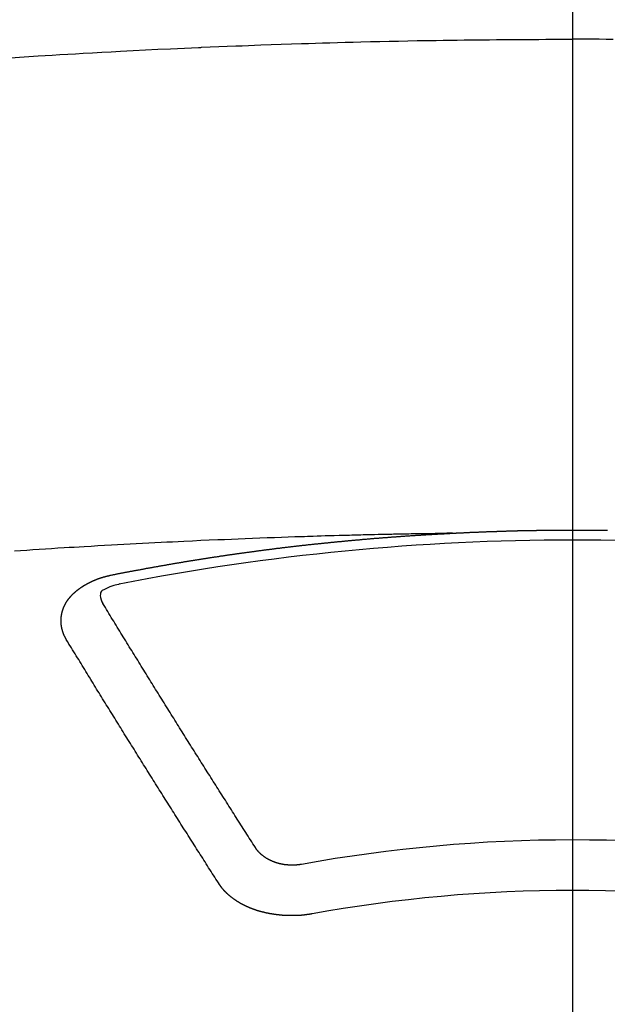
# Model space of a CAD drawing. Extents: x 0 to 26473, y -13 to 8857.
# Drawn here: x 3169 to 3177, y 6926 to 6939 of the extents above; entities that cross this region are included whole.
import ezdxf

# ---------------------------------------------------------------- set-up
doc = ezdxf.new("R2010")
doc.units = 0
doc.header["$LTSCALE"] = 50
doc.header["$MEASUREMENT"] = 0
doc.linetypes.add('CENTER2', pattern=[1.125, 0.75, -0.125, 0.125, -0.125])
doc.layers.get('0').update_dxf_attribs({"linetype": 'CONTINUOUS'})
doc.layers.get('DEFPOINTS').update_dxf_attribs({"color": 146, "linetype": 'CONTINUOUS'})
doc.layers.add('150-機器', color=8, linetype='CONTINUOUS')
doc.styles.add('KH001', font='txt')
doc.dimstyles.new('KH1xx015', dxfattribs={"dimscale": 10, "dimtxt": 3.8, "dimasz": 0.8, "dimexe": 0.3, "dimexo": 1.2, "dimgap": 0.5, "dimtad": 3, "dimdec": 1, "dimdsep": 46, "dimlunit": 6, "dimtxsty": 'KH001', "dimblk": 'DOT', "dimcen": 1, "dimdle": 1, "dimclrd": 256, "dimclre": 256, "dimclrt": 256, "dimadec": 0, "dimazin": 0, "dimtfac": 1, "dimtdec": 1, "dimtix": 1, "dimtmove": 2, "dimatfit": 3, "dimldrblk": 'CLOSEDBLANK', "dimfxl": 1, "dimtolj": 1, "dimtzin": 0, "dimlwd": -1, "dimlwe": -1, "dimarcsym": 0})

# ---------------------------------------------------------------- blocks, each defined once
blk = doc.blocks.new('_Dot')
at = {"color": 0, "linetype": 'ByBlock', "lineweight": -2}
blk.add_line((-0.5, 0), (-1, 0), dxfattribs=at)
at = {"color": 0, "linetype": 'ByBlock', "const_width": 0.5}
blk.add_lwpolyline([(-0.25, 0, 1), (0.25, 0, 1)], format="xyb", close=True, dxfattribs=at)
blk = doc.blocks.new('*D160')
at = {"layer": 'DEFPOINTS', "transparency": 16777216}
for p, q in [((3164.152, 7108.161), (3036.318, 7108.161)), ((3039.318, 7100.161), (3039.318, 6916.161)), ((3314.159, 6908.161), (3036.318, 6908.161))]:
    blk.add_line(p, q, dxfattribs=at)
at = {"layer": 'DEFPOINTS', "color": 0, "transparency": 16777216}
for p in [(3176.152, 7108.161), (3039.318, 6908.161), (3326.159, 6908.161)]:
    blk.add_point(p, dxfattribs=at)
at = {"layer": 'DEFPOINTS', "transparency": 16777216, "xscale": 8, "yscale": 8, "zscale": 8}
for p, rotation in [((3039.318, 7108.161), 90), ((3039.318, 6908.161), 270)]:
    blk.add_blockref('_Dot', p, dxfattribs=dict(at, rotation=rotation))
at = {"layer": 'DEFPOINTS', "transparency": 16777216, "insert": (3015.318, 7008.161), "char_height": 38, "attachment_point": 5, "rotation": 90, "style": 'KH001'}
blk.add_mtext('\\A1;200', dxfattribs=at)
blk = doc.blocks.new('_ClosedBlank')
at = {"color": 0, "linetype": 'ByBlock', "lineweight": -2}
for p, q in [((-1, 0.1667), (0, 0)), ((-1, 0.1667), (-1, -0.1667)), ((0, 0), (-1, -0.1667))]:
    blk.add_line(p, q, dxfattribs=at)
blk = doc.blocks.new('F402_H')
at = {"layer": '150-機器', "color": 161, "linetype": 'CENTER2'}
blk.add_line((0, 136.026), (0, -355.416), dxfattribs=at)
at = {"layer": '150-機器', "color": 13, "linetype": 'Continuous'}
for points in [[(-7.478, -259.811), (-7.293, -259.798), (-7.107, -259.787), (-6.921, -259.776), (-6.818, -259.77), (-6.715, -259.764), (-6.611, -259.758), (-6.508, -259.752), (-6.384, -259.745), (-6.26, -259.738), (-6.136, -259.731), (-6.011, -259.724), (-5.846, -259.715), (-5.68, -259.707), (-5.515, -259.699), (-5.349, -259.691), (-5.256, -259.687), (-5.162, -259.683), (-5.069, -259.678), (-4.975, -259.674), (-4.965, -259.674), (-4.955, -259.673), (-4.945, -259.673), (-4.934, -259.672), (-4.82, -259.667), (-4.706, -259.662), (-4.592, -259.658), (-4.477, -259.654), (-4.394, -259.651), (-4.311, -259.648), (-4.228, -259.644), (-4.145, -259.641), (-4.01, -259.636), (-3.875, -259.632), (-3.74, -259.627), (-3.605, -259.623), (-3.511, -259.62), (-3.417, -259.617), (-3.324, -259.614), (-3.23, -259.611), (-3.126, -259.608), (-3.022, -259.605), (-2.918, -259.603), (-2.814, -259.6), (-2.689, -259.597), (-2.564, -259.594), (-2.439, -259.592), (-2.314, -259.589), (-2.189, -259.587), (-2.064, -259.584), (-1.939, -259.582), (-1.814, -259.58), (-1.72, -259.579), (-1.626, -259.578), (-1.532, -259.576), (-1.439, -259.575), (-1.355, -259.574), (-1.272, -259.573), (-1.189, -259.572), (-1.105, -259.571), (-1.011, -259.57), (-0.917, -259.57), (-0.823, -259.569), (-0.729, -259.568), (-0.636, -259.568), (-0.542, -259.567), (-0.448, -259.567), (-0.354, -259.566), (-0.266, -259.566), (-0.177, -259.566), (-0.089, -259.566), (0, -259.566)], [(0.542, -259.567), (0.448, -259.567), (0.354, -259.566), (0.266, -259.566), (0.177, -259.566), (0.089, -259.566), (0, -259.566)], [(-1.595, -266.136), (-1.673, -266.137), (-1.75, -266.139), (-1.828, -266.14), (-1.905, -266.142), (-1.958, -266.143), (-2.011, -266.144), (-2.064, -266.145), (-2.117, -266.146), (-2.147, -266.146), (-2.178, -266.147), (-2.208, -266.147), (-2.238, -266.148), (-2.269, -266.148), (-2.299, -266.149), (-2.329, -266.149), (-2.359, -266.15), (-2.382, -266.15), (-2.404, -266.151), (-2.427, -266.151), (-2.45, -266.152), (-2.495, -266.153), (-2.541, -266.154), (-2.587, -266.155), (-2.632, -266.156), (-2.655, -266.156), (-2.678, -266.157), (-2.7, -266.157), (-2.723, -266.158), (-2.753, -266.158), (-2.783, -266.159), (-2.814, -266.16), (-2.844, -266.161), (-2.874, -266.162), (-2.905, -266.163), (-2.935, -266.164), (-2.966, -266.165), (-3.034, -266.167), (-3.102, -266.168), (-3.17, -266.17), (-3.238, -266.172), (-3.291, -266.173), (-3.343, -266.175), (-3.396, -266.177), (-3.449, -266.179), (-3.488, -266.18), (-3.527, -266.181), (-3.566, -266.182), (-3.605, -266.183), (-3.694, -266.186), (-3.784, -266.189), (-3.873, -266.192), (-3.963, -266.196), (-4.061, -266.199), (-4.159, -266.203), (-4.258, -266.207), (-4.356, -266.211), (-4.446, -266.214), (-4.537, -266.218), (-4.627, -266.222), (-4.718, -266.226), (-4.831, -266.23), (-4.944, -266.235), (-5.057, -266.24), (-5.171, -266.246), (-5.246, -266.249), (-5.321, -266.253), (-5.397, -266.257), (-5.472, -266.261), (-5.555, -266.265), (-5.637, -266.269), (-5.72, -266.273), (-5.803, -266.277), (-5.886, -266.282), (-5.969, -266.286), (-6.051, -266.291), (-6.134, -266.295), (-6.224, -266.301), (-6.314, -266.306), (-6.404, -266.311), (-6.494, -266.316), (-6.562, -266.32), (-6.629, -266.324), (-6.697, -266.328), (-6.764, -266.332), (-6.847, -266.337), (-6.929, -266.343), (-7.012, -266.348), (-7.095, -266.353), (-7.177, -266.359), (-7.259, -266.364), (-7.341, -266.37), (-7.424, -266.375)], [(-6.135, -266.693), (-6.125, -266.691), (-6.116, -266.689), (-6.107, -266.687), (-6.098, -266.685), (-6.089, -266.684), (-6.079, -266.682), (-6.07, -266.68), (-6.061, -266.678), (-6.052, -266.676), (-6.043, -266.674), (-6.033, -266.673), (-6.024, -266.671), (-6.015, -266.669), (-6.006, -266.667), (-5.997, -266.665), (-5.987, -266.664), (-5.979, -266.662), (-5.97, -266.66), (-5.961, -266.658), (-5.951, -266.656), (-5.942, -266.655), (-5.933, -266.653), (-5.924, -266.651), (-5.915, -266.65), (-5.905, -266.649), (-5.896, -266.647), (-5.887, -266.645), (-5.878, -266.643), (-5.868, -266.641), (-5.859, -266.64), (-5.85, -266.638), (-5.841, -266.636), (-5.832, -266.634), (-5.822, -266.633), (-5.813, -266.631), (-5.804, -266.629), (-5.795, -266.627), (-5.785, -266.626), (-5.776, -266.624), (-5.767, -266.622), (-5.758, -266.621), (-5.748, -266.619), (-5.739, -266.617), (-5.73, -266.615), (-5.721, -266.614), (-5.711, -266.612), (-5.702, -266.61), (-5.693, -266.609), (-5.683, -266.607), (-5.674, -266.605), (-5.665, -266.603), (-5.656, -266.602), (-5.646, -266.6), (-5.637, -266.598), (-5.628, -266.597), (-5.619, -266.595), (-5.609, -266.593), (-5.601, -266.592), (-5.592, -266.59), (-5.582, -266.588), (-5.573, -266.587), (-5.564, -266.585), (-5.555, -266.583), (-5.545, -266.582), (-5.536, -266.58), (-5.527, -266.578), (-5.517, -266.577), (-5.508, -266.575), (-5.499, -266.573), (-5.49, -266.572), (-5.48, -266.57), (-5.471, -266.568), (-5.462, -266.567), (-5.452, -266.565), (-5.443, -266.564), (-5.434, -266.562), (-5.424, -266.56), (-5.415, -266.559), (-5.406, -266.557), (-5.397, -266.555), (-5.387, -266.554), (-5.378, -266.552), (-5.369, -266.551), (-5.359, -266.549), (-5.35, -266.547), (-5.341, -266.546), (-5.331, -266.544), (-5.322, -266.543), (-5.313, -266.541), (-5.303, -266.539), (-5.294, -266.538), (-5.285, -266.536), (-5.275, -266.535), (-5.266, -266.533), (-5.257, -266.532), (-5.247, -266.53), (-5.238, -266.528), (-5.229, -266.527), (-5.22, -266.525), (-5.211, -266.524), (-5.202, -266.522), (-5.192, -266.521), (-5.183, -266.519), (-5.174, -266.517), (-5.164, -266.516), (-5.155, -266.514), (-5.146, -266.513), (-5.136, -266.511), (-5.127, -266.51), (-5.118, -266.508), (-5.108, -266.507), (-5.099, -266.505), (-5.089, -266.504), (-5.08, -266.502), (-5.071, -266.501), (-5.061, -266.499), (-5.052, -266.498), (-5.043, -266.496), (-5.033, -266.495), (-5.024, -266.493), (-5.015, -266.492), (-5.005, -266.49), (-4.996, -266.489), (-4.986, -266.487), (-4.977, -266.486), (-4.968, -266.484), (-4.958, -266.483), (-4.949, -266.481), (-4.94, -266.48), (-4.93, -266.478), (-4.921, -266.477), (-4.911, -266.475), (-4.902, -266.474), (-4.893, -266.472), (-4.883, -266.471), (-4.874, -266.469), (-4.864, -266.468), (-4.855, -266.466), (-4.847, -266.465), (-4.837, -266.464), (-4.828, -266.462), (-4.818, -266.461), (-4.809, -266.459), (-4.8, -266.458), (-4.79, -266.456), (-4.781, -266.455), (-4.771, -266.453), (-4.762, -266.452), (-4.753, -266.451), (-4.743, -266.449), (-4.734, -266.448), (-4.724, -266.446), (-4.715, -266.445), (-4.706, -266.444), (-4.696, -266.442), (-4.687, -266.441), (-4.677, -266.439), (-4.668, -266.438), (-4.659, -266.437), (-4.649, -266.435), (-4.64, -266.434), (-4.63, -266.432), (-4.621, -266.431), (-4.611, -266.43), (-4.602, -266.428), (-4.593, -266.427), (-4.583, -266.425), (-4.574, -266.424), (-4.564, -266.423), (-4.555, -266.421), (-4.545, -266.42), (-4.536, -266.419), (-4.527, -266.417), (-4.517, -266.416), (-4.508, -266.415), (-4.498, -266.413), (-4.489, -266.412), (-4.479, -266.411), (-4.471, -266.409), (-4.461, -266.408), (-4.452, -266.407), (-4.443, -266.405), (-4.433, -266.404), (-4.424, -266.403), (-4.414, -266.401), (-4.405, -266.4), (-4.395, -266.399), (-4.386, -266.397), (-4.376, -266.396), (-4.367, -266.395), (-4.357, -266.393), (-4.348, -266.392), (-4.339, -266.391), (-4.329, -266.389), (-4.32, -266.388), (-4.31, -266.387), (-4.301, -266.386), (-4.291, -266.384), (-4.282, -266.383), (-4.272, -266.382), (-4.263, -266.38), (-4.253, -266.379), (-4.244, -266.378), (-4.234, -266.377), (-4.225, -266.375), (-4.215, -266.374), (-4.206, -266.373), (-4.197, -266.372), (-4.187, -266.37), (-4.178, -266.369), (-4.168, -266.368), (-4.159, -266.367), (-4.149, -266.365), (-4.14, -266.364), (-4.13, -266.363), (-4.121, -266.362), (-4.111, -266.36), (-4.102, -266.359), (-4.093, -266.358), (-4.084, -266.357), (-4.074, -266.355), (-4.065, -266.354), (-4.055, -266.353), (-4.046, -266.352), (-4.036, -266.351), (-4.027, -266.349), (-4.017, -266.348), (-4.008, -266.347), (-3.998, -266.346), (-3.989, -266.345), (-3.979, -266.343), (-3.97, -266.342), (-3.96, -266.341), (-3.951, -266.34), (-3.941, -266.339), (-3.932, -266.337), (-3.922, -266.336), (-3.913, -266.335), (-3.903, -266.334), (-3.894, -266.333), (-3.884, -266.332), (-3.875, -266.33), (-3.865, -266.329), (-3.856, -266.328), (-3.846, -266.327), (-3.837, -266.326), (-3.827, -266.325), (-3.817, -266.323), (-3.808, -266.322), (-3.798, -266.321), (-3.789, -266.32), (-3.779, -266.319), (-3.77, -266.318), (-3.76, -266.317), (-3.751, -266.316), (-3.741, -266.314), (-3.732, -266.313), (-3.722, -266.312), (-3.714, -266.311), (-3.704, -266.31), (-3.695, -266.309), (-3.685, -266.308), (-3.676, -266.307), (-3.666, -266.306), (-3.656, -266.304), (-3.647, -266.303), (-3.637, -266.302), (-3.628, -266.301), (-3.618, -266.3), (-3.609, -266.299), (-3.599, -266.298), (-3.59, -266.297), (-3.58, -266.296), (-3.571, -266.295), (-3.561, -266.294), (-3.551, -266.293), (-3.542, -266.291), (-3.532, -266.29), (-3.523, -266.289), (-3.513, -266.288), (-3.504, -266.287), (-3.494, -266.286), (-3.485, -266.285), (-3.475, -266.284), (-3.465, -266.283), (-3.456, -266.282), (-3.446, -266.281), (-3.437, -266.28), (-3.427, -266.279), (-3.418, -266.278), (-3.408, -266.277), (-3.399, -266.276), (-3.389, -266.275), (-3.379, -266.274), (-3.37, -266.273), (-3.36, -266.273), (-3.351, -266.272), (-3.342, -266.271), (-3.333, -266.27), (-3.323, -266.269), (-3.313, -266.268), (-3.304, -266.267), (-3.294, -266.266), (-3.285, -266.265), (-3.275, -266.264), (-3.266, -266.263), (-3.256, -266.262), (-3.246, -266.261), (-3.237, -266.26), (-3.227, -266.259), (-3.218, -266.258), (-3.208, -266.257), (-3.199, -266.256), (-3.189, -266.255), (-3.179, -266.254), (-3.17, -266.253), (-3.16, -266.252), (-3.151, -266.251), (-3.141, -266.25), (-3.131, -266.249), (-3.122, -266.248), (-3.112, -266.248), (-3.103, -266.247), (-3.093, -266.246), (-3.083, -266.245), (-3.074, -266.244), (-3.064, -266.243), (-3.055, -266.242), (-3.045, -266.241), (-3.035, -266.24), (-3.026, -266.239), (-3.016, -266.238), (-3.007, -266.237), (-2.997, -266.237), (-2.987, -266.236), (-2.978, -266.235), (-2.968, -266.234), (-2.96, -266.233), (-2.95, -266.232), (-2.94, -266.231), (-2.931, -266.23), (-2.921, -266.229), (-2.912, -266.229), (-2.902, -266.228), (-2.892, -266.227), (-2.883, -266.226), (-2.873, -266.225), (-2.864, -266.224), (-2.854, -266.223), (-2.844, -266.223), (-2.835, -266.222), (-2.825, -266.221), (-2.815, -266.22), (-2.806, -266.219), (-2.796, -266.218), (-2.787, -266.217), (-2.777, -266.217), (-2.767, -266.216), (-2.758, -266.215), (-2.748, -266.214), (-2.739, -266.213), (-2.729, -266.212), (-2.719, -266.212), (-2.71, -266.211), (-2.7, -266.21), (-2.69, -266.209), (-2.681, -266.208), (-2.671, -266.208), (-2.662, -266.207), (-2.652, -266.206), (-2.642, -266.205), (-2.633, -266.204), (-2.623, -266.204), (-2.613, -266.203), (-2.604, -266.202), (-2.594, -266.201), (-2.585, -266.201), (-2.576, -266.2), (-2.566, -266.199), (-2.557, -266.198), (-2.547, -266.197), (-2.537, -266.197), (-2.528, -266.196), (-2.518, -266.195), (-2.508, -266.194), (-2.499, -266.194), (-2.489, -266.193), (-2.479, -266.192), (-2.47, -266.191), (-2.46, -266.191), (-2.451, -266.19), (-2.441, -266.189), (-2.431, -266.188), (-2.422, -266.188), (-2.412, -266.187), (-2.402, -266.186), (-2.393, -266.186), (-2.383, -266.185), (-2.373, -266.184), (-2.364, -266.183), (-2.354, -266.183), (-2.344, -266.182), (-2.335, -266.181), (-2.325, -266.181), (-2.315, -266.18), (-2.306, -266.179), (-2.296, -266.178), (-2.287, -266.178), (-2.277, -266.177), (-2.267, -266.176), (-2.258, -266.176), (-2.248, -266.175), (-2.238, -266.174), (-2.229, -266.174), (-2.219, -266.173), (-2.21, -266.172), (-2.201, -266.172), (-2.191, -266.171), (-2.181, -266.17), (-2.172, -266.17), (-2.162, -266.169), (-2.152, -266.168), (-2.143, -266.168), (-2.133, -266.167), (-2.123, -266.166), (-2.114, -266.166), (-2.104, -266.165), (-2.094, -266.165), (-2.085, -266.164), (-2.075, -266.163), (-2.065, -266.163), (-2.056, -266.162), (-2.046, -266.161), (-2.036, -266.161), (-2.027, -266.16), (-2.017, -266.16), (-2.007, -266.159), (-1.998, -266.158), (-1.988, -266.158), (-1.978, -266.157), (-1.969, -266.157), (-1.959, -266.156), (-1.949, -266.156), (-1.94, -266.155), (-1.93, -266.154), (-1.92, -266.154), (-1.911, -266.153), (-1.901, -266.153), (-1.891, -266.152), (-1.881, -266.152), (-1.872, -266.151), (-1.862, -266.15), (-1.852, -266.15), (-1.843, -266.149), (-1.834, -266.149), (-1.824, -266.148), (-1.815, -266.148), (-1.805, -266.147), (-1.795, -266.147), (-1.786, -266.146), (-1.776, -266.146), (-1.766, -266.145), (-1.757, -266.145), (-1.747, -266.144), (-1.737, -266.143), (-1.728, -266.143), (-1.718, -266.142), (-1.708, -266.142), (-1.698, -266.141), (-1.689, -266.141), (-1.679, -266.14), (-1.669, -266.14), (-1.66, -266.139), (-1.65, -266.139), (-1.64, -266.138), (-1.631, -266.138), (-1.621, -266.137), (-1.611, -266.137), (-1.602, -266.136)], [(-1.602, -266.136), (-1.595, -266.136), (-1.588, -266.136), (-1.582, -266.135), (-1.575, -266.135), (-1.568, -266.135), (-1.561, -266.134), (-1.555, -266.134), (-1.548, -266.134), (-1.541, -266.133), (-1.535, -266.133), (-1.528, -266.133), (-1.521, -266.132), (-1.515, -266.132), (-1.508, -266.132), (-1.501, -266.131), (-1.495, -266.131), (-1.488, -266.131), (-1.481, -266.13), (-1.475, -266.13), (-1.468, -266.13), (-1.461, -266.129), (-1.455, -266.129), (-1.449, -266.129), (-1.442, -266.128), (-1.435, -266.128), (-1.429, -266.128), (-1.422, -266.127), (-1.415, -266.127), (-1.409, -266.127), (-1.402, -266.126), (-1.395, -266.126), (-1.389, -266.126), (-1.382, -266.125), (-1.375, -266.125), (-1.368, -266.125), (-1.362, -266.124), (-1.355, -266.124), (-1.348, -266.124), (-1.342, -266.124), (-1.335, -266.123), (-1.328, -266.123), (-1.322, -266.123), (-1.315, -266.122), (-1.308, -266.122), (-1.301, -266.122), (-1.295, -266.122), (-1.288, -266.121), (-1.281, -266.121), (-1.275, -266.121), (-1.268, -266.12), (-1.261, -266.12), (-1.255, -266.12), (-1.248, -266.12), (-1.241, -266.119), (-1.235, -266.119), (-1.228, -266.119), (-1.221, -266.118), (-1.214, -266.118), (-1.208, -266.118), (-1.201, -266.118), (-1.194, -266.117), (-1.188, -266.117), (-1.181, -266.117), (-1.174, -266.117), (-1.168, -266.116), (-1.161, -266.116), (-1.154, -266.116), (-1.147, -266.116), (-1.141, -266.115), (-1.134, -266.115), (-1.127, -266.115), (-1.121, -266.115), (-1.114, -266.114), (-1.107, -266.114), (-1.1, -266.114), (-1.094, -266.114), (-1.087, -266.113), (-1.081, -266.113), (-1.075, -266.113), (-1.068, -266.113), (-1.061, -266.112), (-1.055, -266.112), (-1.048, -266.112), (-1.041, -266.112), (-1.034, -266.111), (-1.028, -266.111), (-1.021, -266.111), (-1.014, -266.111), (-1.008, -266.111), (-1.001, -266.11), (-0.994, -266.11), (-0.988, -266.11), (-0.981, -266.11), (-0.974, -266.109), (-0.967, -266.109), (-0.961, -266.109), (-0.954, -266.109), (-0.947, -266.109), (-0.941, -266.108), (-0.934, -266.108), (-0.927, -266.108), (-0.92, -266.108), (-0.914, -266.108), (-0.907, -266.107), (-0.9, -266.107), (-0.894, -266.107), (-0.887, -266.107), (-0.88, -266.107), (-0.874, -266.106), (-0.867, -266.106), (-0.86, -266.106), (-0.853, -266.106), (-0.847, -266.106), (-0.84, -266.105), (-0.833, -266.105), (-0.827, -266.105), (-0.82, -266.105), (-0.813, -266.105), (-0.806, -266.105), (-0.8, -266.104), (-0.793, -266.104), (-0.786, -266.104), (-0.78, -266.104), (-0.773, -266.104), (-0.766, -266.103), (-0.759, -266.103), (-0.753, -266.103), (-0.746, -266.103), (-0.739, -266.103), (-0.733, -266.103), (-0.726, -266.102), (-0.719, -266.102), (-0.713, -266.102), (-0.706, -266.102), (-0.7, -266.102), (-0.693, -266.102), (-0.687, -266.102), (-0.68, -266.101), (-0.673, -266.101), (-0.667, -266.101), (-0.66, -266.101), (-0.653, -266.101), (-0.646, -266.101), (-0.64, -266.1), (-0.633, -266.1), (-0.626, -266.1), (-0.62, -266.1), (-0.613, -266.1), (-0.606, -266.1), (-0.599, -266.1), (-0.593, -266.1), (-0.586, -266.099), (-0.579, -266.099), (-0.573, -266.099), (-0.566, -266.099), (-0.559, -266.099), (-0.552, -266.099), (-0.546, -266.099), (-0.539, -266.099), (-0.532, -266.098), (-0.526, -266.098), (-0.519, -266.098), (-0.512, -266.098), (-0.505, -266.098), (-0.499, -266.098), (-0.492, -266.098), (-0.485, -266.098), (-0.479, -266.098), (-0.472, -266.097), (-0.465, -266.097), (-0.458, -266.097), (-0.452, -266.097), (-0.445, -266.097), (-0.438, -266.097), (-0.432, -266.097), (-0.425, -266.097), (-0.418, -266.097), (-0.412, -266.097), (-0.405, -266.096), (-0.398, -266.096), (-0.391, -266.096), (-0.385, -266.096), (-0.378, -266.096), (-0.371, -266.096), (-0.365, -266.096), (-0.358, -266.096), (-0.351, -266.096), (-0.344, -266.096), (-0.338, -266.096), (-0.331, -266.096), (-0.325, -266.095), (-0.319, -266.095), (-0.312, -266.095), (-0.305, -266.095), (-0.298, -266.095), (-0.292, -266.095), (-0.285, -266.095), (-0.278, -266.095), (-0.272, -266.095), (-0.265, -266.095), (-0.258, -266.095), (-0.251, -266.095), (-0.245, -266.095), (-0.238, -266.095), (-0.231, -266.095), (-0.225, -266.095), (-0.218, -266.095), (-0.211, -266.094), (-0.204, -266.094), (-0.198, -266.094), (-0.191, -266.094), (-0.184, -266.094), (-0.178, -266.094), (-0.171, -266.094), (-0.164, -266.094), (-0.157, -266.094), (-0.151, -266.094), (-0.144, -266.094), (-0.137, -266.094), (-0.13, -266.094), (-0.124, -266.094), (-0.117, -266.094), (-0.11, -266.094), (-0.104, -266.094), (-0.097, -266.094), (-0.09, -266.094), (-0.083, -266.094), (-0.077, -266.094), (-0.07, -266.094), (-0.063, -266.094), (-0.057, -266.094), (-0.05, -266.094), (-0.043, -266.094), (-0.036, -266.094), (-0.03, -266.094), (-0.023, -266.094), (-0.016, -266.094), (-0.01, -266.094), (-0.003, -266.094), (0.004, -266.094), (0.011, -266.094), (0.017, -266.094), (0.024, -266.094), (0.031, -266.094), (0.037, -266.094), (0.044, -266.094), (0.05, -266.094), (0.057, -266.094), (0.063, -266.094), (0.07, -266.094), (0.077, -266.094), (0.083, -266.094), (0.09, -266.094), (0.097, -266.094), (0.104, -266.094), (0.11, -266.094), (0.117, -266.094), (0.124, -266.094), (0.13, -266.094), (0.137, -266.094), (0.144, -266.094), (0.151, -266.094), (0.157, -266.094), (0.164, -266.094), (0.171, -266.094), (0.177, -266.094), (0.184, -266.094), (0.191, -266.094), (0.198, -266.094), (0.204, -266.094), (0.211, -266.094), (0.218, -266.095), (0.224, -266.095), (0.231, -266.095), (0.238, -266.095), (0.245, -266.095), (0.251, -266.095), (0.258, -266.095), (0.265, -266.095), (0.271, -266.095), (0.278, -266.095), (0.285, -266.095), (0.292, -266.095), (0.298, -266.095), (0.305, -266.095), (0.312, -266.095), (0.318, -266.095), (0.325, -266.095), (0.332, -266.096), (0.339, -266.096), (0.345, -266.096), (0.352, -266.096), (0.359, -266.096), (0.365, -266.096), (0.372, -266.096), (0.379, -266.096), (0.386, -266.096), (0.392, -266.096), (0.399, -266.096), (0.406, -266.096), (0.412, -266.097), (0.419, -266.097), (0.426, -266.097), (0.432, -266.097), (0.438, -266.097), (0.445, -266.097), (0.452, -266.097), (0.458, -266.097), (0.465, -266.097)], [(-6.73, -267.557), (-6.731, -267.555), (-6.732, -267.553), (-6.733, -267.551), (-6.735, -267.549), (-6.735, -267.546), (-6.736, -267.544), (-6.737, -267.542), (-6.738, -267.54), (-6.74, -267.538), (-6.741, -267.536), (-6.742, -267.534), (-6.743, -267.531), (-6.744, -267.529), (-6.745, -267.527), (-6.747, -267.525), (-6.748, -267.523), (-6.749, -267.521), (-6.75, -267.518), (-6.751, -267.516), (-6.752, -267.514), (-6.753, -267.512), (-6.754, -267.51), (-6.755, -267.508), (-6.756, -267.505), (-6.758, -267.503), (-6.759, -267.501), (-6.76, -267.499), (-6.761, -267.497), (-6.762, -267.494), (-6.763, -267.492), (-6.764, -267.49), (-6.765, -267.488), (-6.765, -267.486), (-6.766, -267.484), (-6.767, -267.481), (-6.768, -267.479), (-6.769, -267.477), (-6.77, -267.475), (-6.771, -267.472), (-6.772, -267.47), (-6.772, -267.468), (-6.773, -267.466), (-6.774, -267.464), (-6.775, -267.461), (-6.776, -267.459), (-6.776, -267.457), (-6.777, -267.455), (-6.778, -267.453), (-6.779, -267.45), (-6.779, -267.448), (-6.78, -267.446), (-6.781, -267.444), (-6.782, -267.441), (-6.782, -267.439), (-6.783, -267.437), (-6.784, -267.435), (-6.784, -267.432), (-6.785, -267.43), (-6.785, -267.428), (-6.786, -267.426), (-6.787, -267.423), (-6.787, -267.421), (-6.788, -267.419), (-6.788, -267.417), (-6.789, -267.414), (-6.79, -267.412), (-6.79, -267.41), (-6.791, -267.408), (-6.791, -267.405), (-6.792, -267.403), (-6.792, -267.402), (-6.793, -267.4), (-6.793, -267.397), (-6.794, -267.395), (-6.794, -267.393), (-6.794, -267.391), (-6.795, -267.388), (-6.795, -267.386), (-6.796, -267.384), (-6.796, -267.382), (-6.797, -267.379), (-6.797, -267.377), (-6.797, -267.375), (-6.798, -267.373), (-6.798, -267.37), (-6.798, -267.368), (-6.799, -267.366), (-6.799, -267.364), (-6.799, -267.361), (-6.8, -267.359), (-6.8, -267.357), (-6.8, -267.355), (-6.8, -267.352), (-6.801, -267.35), (-6.801, -267.348), (-6.801, -267.346), (-6.801, -267.343), (-6.802, -267.341), (-6.802, -267.339), (-6.802, -267.337), (-6.802, -267.334), (-6.802, -267.332), (-6.802, -267.33), (-6.803, -267.328), (-6.803, -267.325), (-6.803, -267.323), (-6.803, -267.321), (-6.803, -267.319), (-6.803, -267.316), (-6.803, -267.314), (-6.803, -267.312), (-6.803, -267.309), (-6.803, -267.307), (-6.803, -267.305), (-6.803, -267.303), (-6.803, -267.3), (-6.803, -267.298), (-6.803, -267.296), (-6.803, -267.294), (-6.803, -267.291), (-6.803, -267.289), (-6.803, -267.287), (-6.803, -267.285), (-6.803, -267.282), (-6.803, -267.28), (-6.803, -267.278), (-6.803, -267.276), (-6.802, -267.273), (-6.802, -267.271), (-6.802, -267.269), (-6.802, -267.267), (-6.802, -267.264), (-6.802, -267.262), (-6.801, -267.26), (-6.801, -267.258), (-6.801, -267.255), (-6.801, -267.253), (-6.801, -267.251), (-6.8, -267.249), (-6.8, -267.246), (-6.8, -267.244), (-6.8, -267.242), (-6.799, -267.24), (-6.799, -267.237), (-6.799, -267.235), (-6.798, -267.233), (-6.798, -267.231), (-6.798, -267.228), (-6.797, -267.226), (-6.797, -267.224), (-6.796, -267.222), (-6.796, -267.219), (-6.796, -267.217), (-6.795, -267.215), (-6.795, -267.213), (-6.794, -267.211), (-6.794, -267.208), (-6.793, -267.206), (-6.793, -267.204), (-6.793, -267.202), (-6.792, -267.199), (-6.792, -267.197), (-6.791, -267.195), (-6.791, -267.193), (-6.79, -267.191), (-6.789, -267.188), (-6.789, -267.186), (-6.788, -267.184), (-6.788, -267.182), (-6.787, -267.179), (-6.787, -267.177), (-6.786, -267.175), (-6.785, -267.173), (-6.785, -267.171), (-6.784, -267.168), (-6.783, -267.166), (-6.783, -267.164), (-6.782, -267.162), (-6.781, -267.16), (-6.781, -267.157), (-6.78, -267.155), (-6.779, -267.153), (-6.778, -267.151), (-6.778, -267.149), (-6.777, -267.147), (-6.776, -267.144), (-6.775, -267.142), (-6.775, -267.14), (-6.774, -267.138), (-6.773, -267.136), (-6.772, -267.133), (-6.771, -267.131), (-6.77, -267.129), (-6.77, -267.127), (-6.769, -267.125), (-6.768, -267.123), (-6.767, -267.12), (-6.766, -267.118), (-6.765, -267.116), (-6.764, -267.114), (-6.763, -267.112), (-6.762, -267.11), (-6.761, -267.108), (-6.76, -267.105), (-6.759, -267.103), (-6.758, -267.101), (-6.757, -267.099), (-6.756, -267.097), (-6.755, -267.095), (-6.754, -267.093), (-6.753, -267.091), (-6.752, -267.088), (-6.751, -267.086), (-6.75, -267.084), (-6.749, -267.082), (-6.748, -267.08), (-6.747, -267.078), (-6.745, -267.076), (-6.744, -267.074), (-6.743, -267.072), (-6.742, -267.07), (-6.741, -267.067), (-6.74, -267.065), (-6.738, -267.063), (-6.737, -267.061), (-6.736, -267.059), (-6.735, -267.057), (-6.734, -267.055), (-6.733, -267.053), (-6.732, -267.051), (-6.731, -267.049), (-6.729, -267.047), (-6.728, -267.045), (-6.727, -267.043), (-6.725, -267.041), (-6.724, -267.039), (-6.723, -267.037), (-6.721, -267.034), (-6.72, -267.032), (-6.718, -267.03), (-6.717, -267.028), (-6.716, -267.026), (-6.714, -267.025), (-6.713, -267.023), (-6.711, -267.021), (-6.71, -267.019), (-6.708, -267.017), (-6.707, -267.015), (-6.705, -267.013), (-6.704, -267.011), (-6.702, -267.009), (-6.701, -267.007), (-6.699, -267.005), (-6.698, -267.003), (-6.696, -267.002), (-6.695, -267), (-6.693, -266.998), (-6.692, -266.996), (-6.69, -266.994), (-6.688, -266.992), (-6.687, -266.99), (-6.685, -266.988), (-6.683, -266.986), (-6.682, -266.984), (-6.68, -266.982), (-6.678, -266.98), (-6.677, -266.978), (-6.675, -266.976), (-6.673, -266.974), (-6.672, -266.972), (-6.67, -266.971), (-6.668, -266.969), (-6.666, -266.967), (-6.665, -266.965), (-6.663, -266.963), (-6.661, -266.961), (-6.659, -266.959), (-6.658, -266.957), (-6.656, -266.956), (-6.654, -266.954), (-6.652, -266.952), (-6.65, -266.95), (-6.648, -266.948), (-6.647, -266.946), (-6.645, -266.944), (-6.643, -266.943), (-6.641, -266.941), (-6.639, -266.939), (-6.637, -266.937), (-6.635, -266.935), (-6.633, -266.933), (-6.631, -266.932), (-6.629, -266.93), (-6.627, -266.928), (-6.625, -266.926), (-6.623, -266.924), (-6.621, -266.923), (-6.619, -266.921), (-6.617, -266.919), (-6.615, -266.917), (-6.613, -266.916), (-6.611, -266.914), (-6.609, -266.912), (-6.607, -266.91), (-6.605, -266.909), (-6.603, -266.907), (-6.601, -266.905), (-6.599, -266.903), (-6.597, -266.902), (-6.595, -266.9), (-6.593, -266.898), (-6.591, -266.897), (-6.588, -266.895), (-6.586, -266.893), (-6.584, -266.891), (-6.582, -266.89), (-6.58, -266.888), (-6.578, -266.886), (-6.575, -266.885), (-6.573, -266.883), (-6.571, -266.881), (-6.569, -266.88), (-6.567, -266.878), (-6.564, -266.876), (-6.562, -266.875), (-6.56, -266.873), (-6.558, -266.871), (-6.555, -266.87), (-6.553, -266.868), (-6.551, -266.867), (-6.549, -266.865), (-6.546, -266.863), (-6.544, -266.862), (-6.542, -266.86), (-6.539, -266.859), (-6.537, -266.857), (-6.535, -266.855), (-6.532, -266.854), (-6.53, -266.852), (-6.528, -266.851), (-6.525, -266.849), (-6.523, -266.848), (-6.521, -266.846), (-6.518, -266.844), (-6.516, -266.843), (-6.513, -266.841), (-6.511, -266.84), (-6.509, -266.838), (-6.506, -266.837), (-6.504, -266.835), (-6.501, -266.834), (-6.499, -266.832), (-6.496, -266.831), (-6.494, -266.829), (-6.491, -266.828), (-6.489, -266.826), (-6.486, -266.825), (-6.484, -266.823), (-6.481, -266.822), (-6.479, -266.821), (-6.476, -266.819), (-6.474, -266.818), (-6.471, -266.816), (-6.469, -266.815), (-6.466, -266.813), (-6.464, -266.812), (-6.461, -266.81), (-6.458, -266.809), (-6.456, -266.808), (-6.453, -266.806), (-6.451, -266.805), (-6.448, -266.803), (-6.446, -266.802), (-6.443, -266.801), (-6.44, -266.799), (-6.438, -266.798), (-6.435, -266.797), (-6.432, -266.795), (-6.43, -266.794), (-6.427, -266.793), (-6.424, -266.791), (-6.422, -266.79), (-6.419, -266.789), (-6.416, -266.787), (-6.414, -266.786), (-6.411, -266.785), (-6.408, -266.783), (-6.406, -266.782), (-6.403, -266.781), (-6.4, -266.78), (-6.397, -266.778), (-6.395, -266.777), (-6.392, -266.776), (-6.389, -266.774), (-6.386, -266.773), (-6.384, -266.772), (-6.381, -266.771), (-6.378, -266.77), (-6.375, -266.768), (-6.372, -266.767), (-6.37, -266.766), (-6.367, -266.765), (-6.364, -266.763), (-6.361, -266.762), (-6.358, -266.761), (-6.357, -266.76), (-6.354, -266.759), (-6.351, -266.758), (-6.348, -266.756), (-6.345, -266.755), (-6.342, -266.754), (-6.339, -266.753), (-6.337, -266.752), (-6.334, -266.751), (-6.331, -266.75), (-6.328, -266.748), (-6.325, -266.747), (-6.322, -266.746), (-6.319, -266.745), (-6.316, -266.744), (-6.313, -266.743), (-6.31, -266.742), (-6.308, -266.741), (-6.305, -266.74), (-6.302, -266.739), (-6.299, -266.738), (-6.296, -266.737), (-6.293, -266.736), (-6.29, -266.735), (-6.287, -266.734), (-6.284, -266.733), (-6.281, -266.731), (-6.278, -266.73), (-6.275, -266.729), (-6.272, -266.729), (-6.269, -266.728), (-6.266, -266.727), (-6.263, -266.726), (-6.26, -266.725), (-6.257, -266.724), (-6.254, -266.723), (-6.251, -266.722), (-6.248, -266.721), (-6.245, -266.72), (-6.242, -266.719), (-6.238, -266.718), (-6.235, -266.717), (-6.232, -266.716), (-6.229, -266.716), (-6.226, -266.715), (-6.223, -266.714), (-6.22, -266.713), (-6.217, -266.712), (-6.214, -266.711), (-6.211, -266.711), (-6.207, -266.71), (-6.204, -266.709), (-6.201, -266.708), (-6.198, -266.707), (-6.195, -266.707), (-6.192, -266.706), (-6.189, -266.705), (-6.185, -266.704), (-6.182, -266.704), (-6.179, -266.703), (-6.176, -266.702), (-6.173, -266.701), (-6.17, -266.701), (-6.166, -266.7), (-6.163, -266.699), (-6.16, -266.698), (-6.157, -266.698), (-6.154, -266.697), (-6.15, -266.696), (-6.147, -266.695), (-6.144, -266.695), (-6.141, -266.694), (-6.138, -266.693), (-6.135, -266.693)], [(-6.021, -266.811), (-6.041, -266.817), (-6.062, -266.822), (-6.083, -266.827), (-6.103, -266.833), (-6.116, -266.837), (-6.129, -266.841), (-6.141, -266.845), (-6.154, -266.85), (-6.172, -266.857), (-6.189, -266.866), (-6.206, -266.874), (-6.224, -266.883), (-6.235, -266.888), (-6.247, -266.894), (-6.257, -266.9), (-6.266, -266.908), (-6.273, -266.919), (-6.278, -266.933), (-6.281, -266.948), (-6.282, -266.963), (-6.278, -266.992), (-6.27, -267.02), (-6.259, -267.047), (-6.246, -267.073)], [(-4.218, -270.316), (-4.234, -270.291), (-4.251, -270.266), (-4.267, -270.241), (-4.283, -270.216), (-4.299, -270.191), (-4.315, -270.166), (-4.331, -270.141), (-4.347, -270.116), (-4.363, -270.091), (-4.379, -270.066), (-4.395, -270.041), (-4.411, -270.016), (-4.427, -269.991), (-4.443, -269.966), (-4.459, -269.941), (-4.474, -269.916), (-4.49, -269.891), (-4.506, -269.865), (-4.522, -269.84), (-4.538, -269.815), (-4.554, -269.79), (-4.57, -269.765), (-4.586, -269.739), (-4.602, -269.714), (-4.618, -269.689), (-4.634, -269.665), (-4.65, -269.639), (-4.666, -269.614), (-4.682, -269.589), (-4.698, -269.563), (-4.714, -269.538), (-4.73, -269.513), (-4.746, -269.488), (-4.762, -269.462), (-4.778, -269.437), (-4.794, -269.412), (-4.81, -269.386), (-4.826, -269.361), (-4.842, -269.335), (-4.858, -269.31), (-4.874, -269.286), (-4.89, -269.26), (-4.906, -269.235), (-4.922, -269.209), (-4.938, -269.184), (-4.954, -269.159), (-4.97, -269.133), (-4.986, -269.108), (-5.002, -269.082), (-5.018, -269.057), (-5.034, -269.031), (-5.05, -269.006), (-5.066, -268.98), (-5.082, -268.955), (-5.098, -268.929), (-5.114, -268.905), (-5.13, -268.879), (-5.146, -268.854), (-5.162, -268.828), (-5.178, -268.802), (-5.194, -268.777), (-5.21, -268.751), (-5.226, -268.726), (-5.241, -268.7), (-5.257, -268.674), (-5.273, -268.649), (-5.289, -268.623), (-5.305, -268.598), (-5.321, -268.572), (-5.337, -268.546), (-5.353, -268.522), (-5.369, -268.496), (-5.385, -268.47), (-5.401, -268.445), (-5.417, -268.419), (-5.433, -268.393), (-5.449, -268.367), (-5.465, -268.342), (-5.481, -268.316), (-5.497, -268.29), (-5.513, -268.264), (-5.529, -268.239), (-5.545, -268.213), (-5.561, -268.187), (-5.577, -268.161), (-5.593, -268.136), (-5.608, -268.111), (-5.624, -268.085), (-5.64, -268.059), (-5.656, -268.033), (-5.672, -268.007), (-5.688, -267.981), (-5.704, -267.956), (-5.72, -267.93), (-5.736, -267.904), (-5.752, -267.878), (-5.768, -267.852), (-5.784, -267.826), (-5.8, -267.8), (-5.816, -267.775), (-5.832, -267.749), (-5.848, -267.723), (-5.864, -267.697), (-5.88, -267.672), (-5.896, -267.646), (-5.912, -267.62), (-5.928, -267.594), (-5.944, -267.568), (-5.96, -267.542), (-5.976, -267.516), (-5.991, -267.49), (-6.007, -267.464), (-6.023, -267.437), (-6.039, -267.411), (-6.055, -267.386), (-6.071, -267.36), (-6.087, -267.334), (-6.103, -267.308), (-6.119, -267.282), (-6.135, -267.256), (-6.151, -267.23), (-6.166, -267.204), (-6.182, -267.178), (-6.198, -267.151), (-6.214, -267.125), (-6.23, -267.099), (-6.246, -267.073)], [(-4.695, -270.81), (-4.711, -270.786), (-4.727, -270.761), (-4.743, -270.736), (-4.759, -270.711), (-4.776, -270.686), (-4.792, -270.661), (-4.808, -270.635), (-4.824, -270.61), (-4.84, -270.585), (-4.855, -270.56), (-4.871, -270.535), (-4.887, -270.509), (-4.903, -270.484), (-4.919, -270.459), (-4.935, -270.434), (-4.951, -270.41), (-4.968, -270.384), (-4.984, -270.359), (-5, -270.334), (-5.016, -270.308), (-5.032, -270.283), (-5.048, -270.258), (-5.064, -270.232), (-5.08, -270.207), (-5.096, -270.182), (-5.112, -270.156), (-5.128, -270.131), (-5.144, -270.106), (-5.16, -270.08), (-5.177, -270.055), (-5.193, -270.031), (-5.209, -270.005), (-5.225, -269.98), (-5.24, -269.954), (-5.256, -269.929), (-5.272, -269.904), (-5.288, -269.878), (-5.304, -269.853), (-5.32, -269.827), (-5.336, -269.802), (-5.352, -269.776), (-5.368, -269.751), (-5.385, -269.725), (-5.401, -269.7), (-5.417, -269.674), (-5.433, -269.65), (-5.449, -269.624), (-5.465, -269.599), (-5.481, -269.573), (-5.497, -269.548), (-5.513, -269.522), (-5.529, -269.496), (-5.545, -269.471), (-5.561, -269.445), (-5.577, -269.42), (-5.593, -269.394), (-5.608, -269.368), (-5.625, -269.343), (-5.641, -269.317), (-5.657, -269.291), (-5.673, -269.267), (-5.689, -269.241), (-5.705, -269.215), (-5.721, -269.19), (-5.737, -269.164), (-5.753, -269.138), (-5.769, -269.113), (-5.785, -269.087), (-5.801, -269.061), (-5.817, -269.035), (-5.833, -269.01), (-5.849, -268.984), (-5.865, -268.958), (-5.881, -268.932), (-5.898, -268.908), (-5.914, -268.882), (-5.93, -268.856), (-5.946, -268.83), (-5.962, -268.804), (-5.978, -268.778), (-5.993, -268.753), (-6.009, -268.727), (-6.025, -268.701), (-6.041, -268.675), (-6.057, -268.649), (-6.073, -268.623), (-6.089, -268.597), (-6.105, -268.571), (-6.121, -268.546), (-6.137, -268.521), (-6.153, -268.495), (-6.169, -268.469), (-6.185, -268.443), (-6.202, -268.417), (-6.218, -268.391), (-6.234, -268.365), (-6.25, -268.339), (-6.266, -268.313), (-6.282, -268.287), (-6.298, -268.261), (-6.314, -268.235), (-6.33, -268.209), (-6.346, -268.183), (-6.361, -268.157), (-6.377, -268.132), (-6.393, -268.106), (-6.409, -268.08), (-6.425, -268.053), (-6.441, -268.027), (-6.457, -268.001), (-6.473, -267.975), (-6.489, -267.949), (-6.505, -267.923), (-6.521, -267.897), (-6.537, -267.871), (-6.553, -267.844), (-6.569, -267.818), (-6.586, -267.792), (-6.602, -267.767), (-6.618, -267.741), (-6.634, -267.715), (-6.65, -267.688), (-6.666, -267.662), (-6.682, -267.636), (-6.698, -267.61), (-6.714, -267.583), (-6.73, -267.557)], [(-3.605, -270.541), (-3.609, -270.541), (-3.613, -270.542), (-3.616, -270.543), (-3.62, -270.543), (-3.624, -270.544), (-3.628, -270.544), (-3.631, -270.545), (-3.635, -270.546), (-3.639, -270.546), (-3.642, -270.546), (-3.646, -270.547), (-3.65, -270.547), (-3.654, -270.548), (-3.658, -270.548), (-3.661, -270.549), (-3.665, -270.549), (-3.669, -270.549), (-3.673, -270.55), (-3.677, -270.55), (-3.68, -270.55), (-3.684, -270.55), (-3.688, -270.551), (-3.692, -270.551), (-3.696, -270.551), (-3.7, -270.551), (-3.704, -270.551), (-3.707, -270.551), (-3.711, -270.552), (-3.715, -270.552), (-3.719, -270.552), (-3.722, -270.552), (-3.726, -270.552), (-3.73, -270.552), (-3.733, -270.552), (-3.737, -270.552), (-3.741, -270.552), (-3.745, -270.552), (-3.749, -270.552), (-3.753, -270.551), (-3.757, -270.551), (-3.761, -270.551), (-3.764, -270.551), (-3.768, -270.551), (-3.772, -270.551), (-3.776, -270.55), (-3.78, -270.55), (-3.784, -270.55), (-3.788, -270.549), (-3.791, -270.549), (-3.795, -270.549), (-3.799, -270.548), (-3.803, -270.548), (-3.807, -270.548), (-3.811, -270.547), (-3.815, -270.547), (-3.818, -270.546), (-3.822, -270.546), (-3.826, -270.545), (-3.83, -270.545), (-3.834, -270.544), (-3.838, -270.544), (-3.841, -270.543), (-3.845, -270.542), (-3.849, -270.542), (-3.853, -270.541), (-3.857, -270.54), (-3.86, -270.54), (-3.864, -270.539), (-3.868, -270.538), (-3.872, -270.537), (-3.875, -270.537), (-3.879, -270.536), (-3.883, -270.535), (-3.887, -270.534), (-3.89, -270.533), (-3.894, -270.532), (-3.898, -270.532), (-3.902, -270.531), (-3.905, -270.53), (-3.909, -270.529), (-3.913, -270.528), (-3.916, -270.527), (-3.92, -270.526), (-3.924, -270.525), (-3.927, -270.524), (-3.931, -270.523), (-3.934, -270.521), (-3.938, -270.52), (-3.942, -270.519), (-3.945, -270.518), (-3.949, -270.517), (-3.952, -270.516), (-3.956, -270.514), (-3.96, -270.513), (-3.963, -270.512), (-3.967, -270.51), (-3.97, -270.509), (-3.974, -270.508), (-3.977, -270.506), (-3.981, -270.505), (-3.984, -270.504), (-3.988, -270.502), (-3.991, -270.501), (-3.994, -270.499), (-3.998, -270.498), (-4.001, -270.496), (-4.005, -270.495), (-4.008, -270.493), (-4.011, -270.492), (-4.015, -270.49), (-4.018, -270.489), (-4.022, -270.487), (-4.025, -270.485), (-4.028, -270.484), (-4.031, -270.482), (-4.035, -270.48), (-4.038, -270.479), (-4.041, -270.477), (-4.044, -270.475), (-4.048, -270.473), (-4.051, -270.472), (-4.054, -270.47), (-4.057, -270.468), (-4.06, -270.466), (-4.063, -270.464), (-4.066, -270.462), (-4.069, -270.461), (-4.073, -270.459), (-4.076, -270.457), (-4.079, -270.455), (-4.082, -270.453), (-4.085, -270.451), (-4.088, -270.449), (-4.091, -270.447), (-4.093, -270.445), (-4.096, -270.443), (-4.098, -270.441), (-4.101, -270.439), (-4.104, -270.437), (-4.107, -270.435), (-4.11, -270.433), (-4.112, -270.431), (-4.115, -270.429), (-4.118, -270.427), (-4.121, -270.424), (-4.123, -270.422), (-4.126, -270.42), (-4.129, -270.418), (-4.131, -270.417), (-4.134, -270.415), (-4.136, -270.412), (-4.139, -270.41), (-4.142, -270.408), (-4.144, -270.406), (-4.147, -270.403), (-4.149, -270.401), (-4.152, -270.399), (-4.154, -270.397), (-4.156, -270.394), (-4.159, -270.392), (-4.161, -270.39), (-4.163, -270.387), (-4.166, -270.385), (-4.168, -270.383), (-4.17, -270.38), (-4.172, -270.378), (-4.175, -270.376), (-4.177, -270.373), (-4.179, -270.371), (-4.181, -270.368), (-4.183, -270.366), (-4.185, -270.364), (-4.187, -270.361), (-4.189, -270.359), (-4.191, -270.356), (-4.193, -270.354), (-4.195, -270.351), (-4.197, -270.349), (-4.199, -270.347), (-4.2, -270.344), (-4.202, -270.342), (-4.204, -270.339), (-4.206, -270.337), (-4.207, -270.334), (-4.209, -270.332), (-4.211, -270.329), (-4.212, -270.327), (-4.214, -270.324), (-4.215, -270.321), (-4.217, -270.319), (-4.218, -270.316)], [(-3.464, -271.199), (-3.467, -271.2), (-3.471, -271.201), (-3.474, -271.201), (-3.478, -271.202), (-3.481, -271.202), (-3.485, -271.203), (-3.488, -271.203), (-3.491, -271.204), (-3.495, -271.204), (-3.498, -271.205), (-3.502, -271.206), (-3.505, -271.206), (-3.509, -271.207), (-3.512, -271.207), (-3.516, -271.208), (-3.519, -271.208), (-3.523, -271.209), (-3.526, -271.209), (-3.53, -271.21), (-3.533, -271.21), (-3.537, -271.211), (-3.54, -271.211), (-3.544, -271.212), (-3.547, -271.212), (-3.551, -271.213), (-3.554, -271.213), (-3.558, -271.213), (-3.561, -271.214), (-3.565, -271.214), (-3.568, -271.215), (-3.572, -271.215), (-3.575, -271.215), (-3.579, -271.216), (-3.582, -271.216), (-3.586, -271.216), (-3.589, -271.217), (-3.593, -271.217), (-3.597, -271.217), (-3.6, -271.218), (-3.604, -271.218), (-3.607, -271.218), (-3.611, -271.219), (-3.614, -271.219), (-3.618, -271.219), (-3.621, -271.219), (-3.625, -271.22), (-3.629, -271.22), (-3.632, -271.22), (-3.636, -271.22), (-3.639, -271.22), (-3.643, -271.221), (-3.646, -271.221), (-3.65, -271.221), (-3.654, -271.221), (-3.657, -271.221), (-3.661, -271.222), (-3.664, -271.222), (-3.668, -271.222), (-3.672, -271.222), (-3.675, -271.222), (-3.679, -271.222), (-3.682, -271.222), (-3.686, -271.223), (-3.69, -271.223), (-3.693, -271.223), (-3.697, -271.223), (-3.7, -271.223), (-3.704, -271.223), (-3.707, -271.223), (-3.711, -271.223), (-3.715, -271.223), (-3.718, -271.223), (-3.721, -271.223), (-3.724, -271.223), (-3.728, -271.223), (-3.732, -271.223), (-3.735, -271.223), (-3.739, -271.223), (-3.743, -271.223), (-3.746, -271.223), (-3.75, -271.223), (-3.753, -271.223), (-3.757, -271.223), (-3.761, -271.223), (-3.764, -271.223), (-3.768, -271.223), (-3.771, -271.223), (-3.775, -271.223), (-3.779, -271.223), (-3.782, -271.223), (-3.786, -271.222), (-3.789, -271.222), (-3.793, -271.222), (-3.797, -271.222), (-3.8, -271.222), (-3.804, -271.222), (-3.807, -271.222), (-3.811, -271.222), (-3.815, -271.221), (-3.818, -271.221), (-3.822, -271.221), (-3.825, -271.221), (-3.829, -271.221), (-3.833, -271.22), (-3.836, -271.22), (-3.84, -271.22), (-3.843, -271.22), (-3.847, -271.219), (-3.851, -271.219), (-3.854, -271.219), (-3.858, -271.219), (-3.861, -271.218), (-3.865, -271.218), (-3.868, -271.218), (-3.872, -271.218), (-3.876, -271.217), (-3.879, -271.217), (-3.883, -271.217), (-3.886, -271.216), (-3.89, -271.216), (-3.894, -271.216), (-3.897, -271.215), (-3.901, -271.215), (-3.904, -271.214), (-3.908, -271.214), (-3.911, -271.214), (-3.915, -271.213), (-3.919, -271.213), (-3.922, -271.212), (-3.926, -271.212), (-3.929, -271.212), (-3.933, -271.211), (-3.936, -271.211), (-3.94, -271.21), (-3.943, -271.21), (-3.947, -271.209), (-3.951, -271.209), (-3.954, -271.208), (-3.958, -271.208), (-3.961, -271.207), (-3.965, -271.207), (-3.968, -271.206), (-3.972, -271.206), (-3.975, -271.205), (-3.979, -271.205), (-3.982, -271.204), (-3.986, -271.204), (-3.989, -271.203), (-3.993, -271.203), (-3.996, -271.202), (-4, -271.201), (-4.003, -271.201), (-4.007, -271.2), (-4.01, -271.2), (-4.014, -271.199), (-4.017, -271.198), (-4.021, -271.198), (-4.024, -271.197), (-4.028, -271.197), (-4.031, -271.196), (-4.035, -271.195), (-4.038, -271.195), (-4.042, -271.194), (-4.045, -271.193), (-4.049, -271.192), (-4.052, -271.192), (-4.056, -271.191), (-4.059, -271.19), (-4.063, -271.19), (-4.066, -271.189), (-4.07, -271.188), (-4.073, -271.187), (-4.076, -271.187), (-4.08, -271.186), (-4.083, -271.185), (-4.087, -271.184), (-4.09, -271.184), (-4.094, -271.183), (-4.097, -271.182), (-4.099, -271.181), (-4.103, -271.18), (-4.106, -271.179), (-4.11, -271.179), (-4.113, -271.178), (-4.116, -271.177), (-4.12, -271.176), (-4.123, -271.175), (-4.126, -271.174), (-4.13, -271.173), (-4.133, -271.173), (-4.137, -271.172), (-4.14, -271.172), (-4.143, -271.171), (-4.147, -271.17), (-4.15, -271.169), (-4.153, -271.168), (-4.157, -271.167), (-4.16, -271.166), (-4.163, -271.165), (-4.167, -271.164), (-4.17, -271.163), (-4.173, -271.162), (-4.176, -271.161), (-4.18, -271.16), (-4.183, -271.159), (-4.186, -271.158), (-4.19, -271.157), (-4.193, -271.156), (-4.196, -271.155), (-4.199, -271.154), (-4.203, -271.153), (-4.206, -271.152), (-4.209, -271.151), (-4.212, -271.15), (-4.216, -271.149), (-4.219, -271.148), (-4.222, -271.147), (-4.225, -271.145), (-4.228, -271.144), (-4.232, -271.143), (-4.235, -271.142), (-4.238, -271.141), (-4.241, -271.14), (-4.244, -271.139), (-4.247, -271.137), (-4.251, -271.136), (-4.254, -271.135), (-4.257, -271.134), (-4.26, -271.133), (-4.263, -271.131), (-4.266, -271.13), (-4.269, -271.129), (-4.272, -271.128), (-4.276, -271.127), (-4.279, -271.125), (-4.282, -271.124), (-4.285, -271.123), (-4.288, -271.122), (-4.291, -271.12), (-4.294, -271.119), (-4.297, -271.118), (-4.3, -271.117), (-4.303, -271.115), (-4.306, -271.114), (-4.309, -271.113), (-4.312, -271.111), (-4.315, -271.11), (-4.318, -271.109), (-4.321, -271.107), (-4.324, -271.106), (-4.327, -271.105), (-4.33, -271.103), (-4.333, -271.102), (-4.336, -271.101), (-4.339, -271.099), (-4.342, -271.098), (-4.345, -271.096), (-4.348, -271.095), (-4.351, -271.094), (-4.354, -271.092), (-4.357, -271.091), (-4.36, -271.089), (-4.362, -271.088), (-4.365, -271.087), (-4.368, -271.085), (-4.371, -271.084), (-4.374, -271.082), (-4.377, -271.081), (-4.38, -271.079), (-4.382, -271.078), (-4.385, -271.076), (-4.388, -271.075), (-4.391, -271.073), (-4.394, -271.072), (-4.397, -271.07), (-4.399, -271.069), (-4.402, -271.067), (-4.405, -271.066), (-4.408, -271.064), (-4.41, -271.063), (-4.413, -271.061), (-4.416, -271.06), (-4.419, -271.058), (-4.421, -271.057), (-4.424, -271.055), (-4.427, -271.054), (-4.43, -271.052), (-4.432, -271.05), (-4.435, -271.049), (-4.438, -271.047), (-4.44, -271.046), (-4.443, -271.044), (-4.446, -271.042), (-4.448, -271.041), (-4.451, -271.039), (-4.453, -271.038), (-4.456, -271.036), (-4.459, -271.034), (-4.461, -271.033), (-4.464, -271.031), (-4.466, -271.029), (-4.469, -271.028), (-4.472, -271.026), (-4.474, -271.024), (-4.476, -271.023), (-4.478, -271.021), (-4.481, -271.019), (-4.483, -271.018), (-4.486, -271.016), (-4.488, -271.014), (-4.491, -271.013), (-4.493, -271.011), (-4.496, -271.009), (-4.498, -271.007), (-4.501, -271.006), (-4.503, -271.004), (-4.506, -271.002), (-4.508, -271), (-4.51, -270.999), (-4.513, -270.997), (-4.515, -270.995), (-4.518, -270.993), (-4.52, -270.992), (-4.522, -270.99), (-4.525, -270.988), (-4.527, -270.986), (-4.529, -270.985), (-4.532, -270.983), (-4.534, -270.981), (-4.536, -270.979), (-4.539, -270.977), (-4.541, -270.976), (-4.543, -270.974), (-4.546, -270.972), (-4.548, -270.97), (-4.55, -270.968), (-4.552, -270.966), (-4.555, -270.965), (-4.557, -270.963), (-4.559, -270.961), (-4.561, -270.959), (-4.563, -270.957), (-4.566, -270.955), (-4.568, -270.953), (-4.57, -270.952), (-4.572, -270.95), (-4.574, -270.948), (-4.576, -270.946), (-4.579, -270.944), (-4.581, -270.942), (-4.583, -270.94), (-4.585, -270.938), (-4.587, -270.936), (-4.589, -270.935), (-4.591, -270.933), (-4.593, -270.931), (-4.595, -270.929), (-4.597, -270.927), (-4.599, -270.925), (-4.601, -270.923), (-4.603, -270.921), (-4.605, -270.919), (-4.607, -270.917), (-4.609, -270.915), (-4.611, -270.913), (-4.613, -270.911), (-4.615, -270.909), (-4.617, -270.907), (-4.619, -270.905), (-4.621, -270.903), (-4.623, -270.901), (-4.625, -270.899), (-4.627, -270.897), (-4.629, -270.896), (-4.63, -270.894), (-4.632, -270.892), (-4.634, -270.889), (-4.636, -270.887), (-4.638, -270.885), (-4.64, -270.883), (-4.641, -270.881), (-4.643, -270.879), (-4.645, -270.877), (-4.647, -270.875), (-4.648, -270.873), (-4.65, -270.871), (-4.652, -270.869), (-4.654, -270.867), (-4.655, -270.865), (-4.657, -270.863), (-4.659, -270.861), (-4.66, -270.859), (-4.662, -270.857), (-4.663, -270.855), (-4.665, -270.853), (-4.667, -270.851), (-4.668, -270.848), (-4.67, -270.846), (-4.671, -270.844), (-4.673, -270.842), (-4.674, -270.84), (-4.676, -270.838), (-4.677, -270.836), (-4.679, -270.834), (-4.68, -270.832), (-4.682, -270.83), (-4.683, -270.827), (-4.685, -270.825), (-4.686, -270.823), (-4.688, -270.821), (-4.689, -270.819), (-4.691, -270.817), (-4.692, -270.815), (-4.694, -270.813), (-4.695, -270.81)]]:
    blk.add_lwpolyline(points, dxfattribs=at)
for centre, radius, start, end in [((0, -297.518), 31.291, 78.8896, 101.1104), ((0, -290.362), 20.146, 79.6922, 100.3078), ((0, -290.362), 19.474, 79.6922, 100.3078)]:
    blk.add_arc(centre, radius, start, end, dxfattribs=at)

msp = doc.modelspace()

# ---------------------------------------------------------------- block references
at = {"layer": '150-機器'}
msp.add_blockref('F402_H', (3176.507, 7198.324), dxfattribs=at)

# ---------------------------------------------------------------- dimensions: what is measured, and where the dimension line sits
at = {"layer": 'DEFPOINTS'}
dim = msp.add_linear_dim(base=(3039.318, 6908.161), p1=(3176.152, 7108.161), p2=(3326.159, 6908.161), angle=90, dimstyle='KH1xx015', dxfattribs=at)
dim.commit()
dim.dimension.update_dxf_attribs({"geometry": '*D160', "text_midpoint": (3015.318, 7008.161)})

doc.saveas('drawing.dxf')
